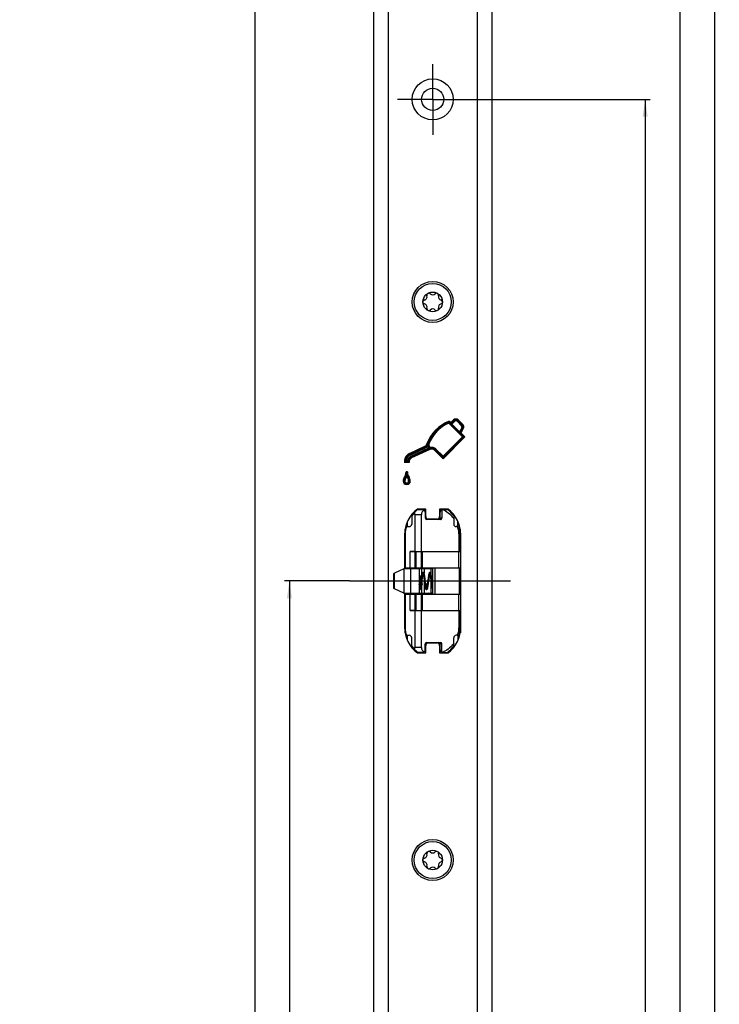
# Model space of a CAD drawing. Units: millimetres. Extents: x 0 to 364, y 0 to 2450.
# Drawn here: x 215 to 357, y 1816 to 2015 of the extents above; entities that cross this region are included whole.
import ezdxf
from ezdxf.enums import TextEntityAlignment as Align

# ---------------------------------------------------------------- set-up
doc = ezdxf.new("R2010")
doc.units = ezdxf.units.MM
doc.header["$LTSCALE"] = 162.962963
doc.linetypes.add('CENTER', pattern=[0.6, 0.375, -0.075, 0.075, -0.075])
doc.layers.get('0').update_dxf_attribs({"linetype": 'CONTINUOUS'})
for name, color, linetype in [('62967701000_BL30', 7, 'CONTINUOUS'), ('93480207R00_BL63', 7, 'CONTINUOUS'), ('93480207R00_BL64', 7, 'CONTINUOUS'), ('93726700000_BL25', 7, 'CONTINUOUS'), ('93789604000_BL2', 7, 'CONTINUOUS'), ('94754901000_BL8', 7, 'CONTINUOUS'), ('94755001000_M_BL10', 7, 'CONTINUOUS'), ('94813799000_BL26', 7, 'CONTINUOUS'), ('X00145000_BL9', 7, 'CONTINUOUS')]:
    doc.layers.add(name, color=color, linetype=linetype)
doc.styles.get("Standard").update_dxf_attribs({"font": 'txt', "width": 0.8})
doc.dimstyles.new('DIMSTYLE_1', dxfattribs={"dimtxt": 2.5, "dimasz": 3.5, "dimexe": 1, "dimexo": 0, "dimtad": 1, "dimdec": 3, "dimdsep": 46, "dimtxsty": 'STANDARD', "dimblk": '_FILLED', "dimblk1": '_FILLED', "dimblk2": '_FILLED', "dimcen": 0.09, "dimclrt": 5, "dimadec": 0, "dimazin": 0, "dimtp": 1.2, "dimtm": 1.2, "dimtfac": 1, "dimtdec": 3, "dimtofl": 0, "dimtmove": 0, "dimatfit": 3, "dimldrblk": '_FILLED', "dimfxl": 1, "dimtolj": 1, "dimarcsym": 0})
doc.dimstyles.new('DIMSTYLE_4', dxfattribs={"dimtxt": 2.5, "dimasz": 3.5, "dimexe": 1, "dimexo": 0, "dimtad": 1, "dimdec": 3, "dimdsep": 46, "dimtxsty": 'STANDARD', "dimblk": '_FILLED', "dimblk1": '_FILLED', "dimblk2": '_FILLED', "dimcen": 0.09, "dimclrt": 5, "dimadec": 0, "dimazin": 0, "dimtp": 0.8, "dimtm": 0.8, "dimtfac": 1, "dimtdec": 3, "dimtofl": 0, "dimtmove": 0, "dimatfit": 3, "dimldrblk": '_FILLED', "dimfxl": 1, "dimtolj": 1, "dimarcsym": 0})
doc.dimstyles.new('DIMSTYLE_5', dxfattribs={"dimtxt": 2.5, "dimasz": 3.5, "dimexe": 1, "dimexo": 0, "dimtad": 1, "dimdec": 3, "dimdsep": 46, "dimtxsty": 'STANDARD', "dimblk": '_FILLED', "dimblk1": '_FILLED', "dimblk2": '_FILLED', "dimcen": 0.09, "dimclrt": 5, "dimadec": 0, "dimazin": 0, "dimtp": 2, "dimtm": 2, "dimtfac": 1, "dimtdec": 3, "dimtofl": 0, "dimtmove": 0, "dimatfit": 3, "dimldrblk": '_FILLED', "dimfxl": 1, "dimtolj": 1, "dimarcsym": 0})

# ---------------------------------------------------------------- blocks, each defined once
blk = doc.blocks.new('_FILLED')
at = {"color": 0, "linetype": 'BYBLOCK'}
blk.add_solid([(0, 0), (-1, 0.143), (-1, -0.143)], dxfattribs=at)
blk = doc.blocks.new('*D0')
at = {"color": 2, "linetype": 'CONTINUOUS'}
for p, q in [((305.91, 2399.55), (356.76, 2399.55)), ((355.76, 2399.55), (355.76, 1785.55)), ((355.76, 1171.55), (355.76, 1785.55)), ((313.03, 1171.55), (356.76, 1171.55))]:
    blk.add_line(p, q, dxfattribs=at)
at = {"color": 2, "linetype": 'CONTINUOUS', "xscale": 3.5, "yscale": 3.5, "zscale": 3.5}
for p, rotation in [((355.76, 2399.55), 90), ((355.76, 1171.55), 270)]:
    blk.add_blockref('_FILLED', p, dxfattribs=dict(at, rotation=rotation))
at = {"color": 5, "linetype": 'CONTINUOUS'}
blk.add_text('1228', height=2.5, rotation=90, dxfattribs=at).set_placement((355.14, 1781.89), (355.14, 1789.21), align=Align.FIT)
blk = doc.blocks.new('*D4')
at = {"color": 2, "linetype": 'CONTINUOUS'}
for p, q in [((305.91, 1999.05), (342.76, 1999.05)), ((341.76, 1999.05), (341.76, 1585.3)), ((341.76, 1171.55), (341.76, 1585.3)), ((313.03, 1171.55), (342.76, 1171.55))]:
    blk.add_line(p, q, dxfattribs=at)
at = {"color": 2, "linetype": 'CONTINUOUS', "xscale": 3.5, "yscale": 3.5, "zscale": 3.5}
for p, rotation in [((341.76, 1999.05), 90), ((341.76, 1171.55), 270)]:
    blk.add_blockref('_FILLED', p, dxfattribs=dict(at, rotation=rotation))
at = {"color": 5, "linetype": 'CONTINUOUS'}
blk.add_text('827.5', height=2.5, rotation=90, dxfattribs=at).set_placement((341.14, 1580.75), (341.14, 1589.85), align=Align.FIT)
blk = doc.blocks.new('*D5')
at = {"color": 2, "linetype": 'CONTINUOUS'}
for p, q in [((305.91, 2218.55), (349.76, 2218.55)), ((348.76, 2218.55), (348.76, 1695.05)), ((348.76, 1171.55), (348.76, 1695.05)), ((313.03, 1171.55), (349.76, 1171.55))]:
    blk.add_line(p, q, dxfattribs=at)
at = {"color": 2, "linetype": 'CONTINUOUS', "xscale": 3.5, "yscale": 3.5, "zscale": 3.5}
for p, rotation in [((348.76, 2218.55), 90), ((348.76, 1171.55), 270)]:
    blk.add_blockref('_FILLED', p, dxfattribs=dict(at, rotation=rotation))
at = {"color": 5, "linetype": 'CONTINUOUS'}
blk.add_text('1047', height=2.5, rotation=90, dxfattribs=at).set_placement((348.14, 1691.39), (348.14, 1698.71), align=Align.FIT)
blk = doc.blocks.new('*D13')
at = {"color": 2, "linetype": 'CONTINUOUS'}
for p, q in [((281.95, 1901.55), (268.76, 1901.55)), ((269.76, 1901.55), (269.76, 1536.55)), ((269.76, 1171.55), (269.76, 1536.55)), ((282.28, 1171.55), (268.76, 1171.55))]:
    blk.add_line(p, q, dxfattribs=at)
at = {"color": 2, "linetype": 'CONTINUOUS', "xscale": 3.5, "yscale": 3.5, "zscale": 3.5}
for p, rotation in [((269.76, 1901.55), 90), ((269.76, 1171.55), 270)]:
    blk.add_blockref('_FILLED', p, dxfattribs=dict(at, rotation=rotation))
at = {"color": 5, "linetype": 'CONTINUOUS'}
blk.add_text('730', height=2.5, rotation=90, dxfattribs=at).set_placement((269.14, 1533.69), (269.14, 1539.41), align=Align.FIT)
blk = doc.blocks.new('*D16')
at = {"color": 2, "linetype": 'CONTINUOUS'}
for p, q in [((289.76, 2436.55), (261.76, 2436.55)), ((262.76, 2436.55), (262.76, 1294.05)), ((262.76, 151.55), (262.76, 1294.05)), ((289.76, 151.55), (261.76, 151.55))]:
    blk.add_line(p, q, dxfattribs=at)
at = {"color": 2, "linetype": 'CONTINUOUS', "xscale": 3.5, "yscale": 3.5, "zscale": 3.5}
for p, rotation in [((262.76, 2436.55), 90), ((262.76, 151.55), 270)]:
    blk.add_blockref('_FILLED', p, dxfattribs=dict(at, rotation=rotation))
at = {"color": 5, "linetype": 'CONTINUOUS'}
blk.add_text('2285', height=2.5, rotation=90, dxfattribs=at).set_placement((262.14, 1290.21), (262.14, 1297.89), align=Align.FIT)
blk = doc.blocks.new('93789604000_BL2', base_point=(203.68, 1245.79))
at = {"layer": '93789604000_BL2', "color": 7, "linetype": 'CONTINUOUS'}
for p, q in [((286.76, 2436.55), (286.76, 151.55)), ((310.76, 2436.55), (310.76, 151.55)), ((302, 1933.47), (302.04, 1933.68)), ((302.04, 1933.68), (302.08, 1933.88)), ((302.04, 1933.68), (305, 1930.71)), ((302.08, 1933.88), (302.39, 1933.57)), ((302.39, 1933.57), (302.97, 1934.15)), ((302.39, 1933.32), (303.1, 1934.03)), ((302.63, 1933.32), (303.22, 1933.91)), ((303.68, 1933.91), (304.61, 1932.97)), ((303.8, 1934.03), (304.73, 1933.1)), ((303.93, 1934.15), (304.86, 1933.22)), ((302, 1933.47), (304.76, 1930.71)), ((302.39, 1933.32), (302.39, 1933.57)), ((302.39, 1933.32), (302.63, 1933.32)), ((302.63, 1933.32), (304.18, 1931.78)), ((304.66, 1932.57), (304.18, 1931.78)), ((304.21, 1931.5), (304.18, 1931.78)), ((304.81, 1932.48), (304.21, 1931.5)), ((304.95, 1932.39), (304.43, 1931.53)), ((304.76, 1930.71), (300.85, 1926.79)), ((305, 1930.71), (300.85, 1926.55)), ((305.25, 1930.71), (300.85, 1926.3)), ((304.21, 1931.5), (304.43, 1931.53)), ((304.43, 1931.53), (305.25, 1930.71)), ((304.76, 1930.71), (305.25, 1930.71)), ((294.07, 1927.37), (297.18, 1928.82)), ((294.14, 1927.21), (297.25, 1928.66)), ((294.21, 1927.05), (297.32, 1928.51)), ((297.89, 1928.44), (294.34, 1926.78)), ((298.11, 1928.35), (294.41, 1926.62)), ((298.19, 1928.19), (294.49, 1926.46)), ((297.89, 1928.44), (297.74, 1928.83)), ((298.11, 1928.35), (297.77, 1929.23)), ((297.77, 1929.23), (297.95, 1929.23)), ((297.89, 1928.44), (298.11, 1928.35)), ((298.21, 1928.57), (297.95, 1929.23)), ((300.85, 1926.3), (299.12, 1928.03)), ((300.85, 1926.55), (299.24, 1928.15)), ((300.85, 1926.79), (299.37, 1928.27)), ((293.84, 1925.71), (293.19, 1925.71)), ((293.68, 1925.89), (293.37, 1925.89)), ((300.85, 1926.79), (300.85, 1926.3)), ((294.03, 1925.54), (293.02, 1925.54)), ((293.64, 1923.62), (293.37, 1923.62)), ((293.5, 1923.25), (293.5, 1923.62)), ((293.5, 1922.69), (293.5, 1923.25)), ((297.36, 1916.1), (295.66, 1916.1)), ((297.36, 1914.6), (297.36, 1916.1)), ((300.16, 1916.1), (300.16, 1914.6)), ((301.86, 1916.1), (300.16, 1916.1)), ((299.66, 1914.1), (297.86, 1914.1)), ((293.06, 1910.9), (293.06, 1904.05)), ((304.46, 1892.2), (304.46, 1910.9)), ((293.06, 1899.05), (293.06, 1892.2)), ((297.36, 1887), (297.36, 1888.5)), ((297.86, 1889), (299.66, 1889)), ((300.16, 1888.5), (300.16, 1887)), ((295.66, 1887), (297.36, 1887)), ((300.16, 1887), (301.86, 1887))]:
    blk.add_line(p, q, dxfattribs=at)
at = {"layer": '93789604000_BL2', "color": 9, "linetype": 'CONTINUOUS'}
for p, q in [((289.76, 2436.55), (289.76, 151.55)), ((307.76, 2436.55), (307.76, 151.55)), ((303.22, 1933.91), (302.97, 1934.15)), ((303.68, 1933.91), (303.93, 1934.15)), ((304.61, 1932.97), (304.86, 1933.22)), ((304.66, 1932.57), (304.95, 1932.39)), ((297.32, 1928.51), (297.18, 1928.82)), ((297.77, 1929.23), (297.6, 1929.29)), ((298.11, 1928.35), (298.19, 1928.19)), ((299.24, 1928.15), (299.12, 1928.03)), ((299.37, 1928.27), (299.24, 1928.15)), ((294.21, 1927.05), (294.07, 1927.37)), ((294.34, 1926.78), (294.49, 1926.46)), ((293.12, 1921.79), (292.77, 1921.79)), ((293.3, 1922.36), (293.02, 1922.56)), ((293.7, 1922.36), (293.98, 1922.56)), ((293.88, 1921.79), (294.23, 1921.79))]:
    blk.add_line(p, q, dxfattribs=at)
at = {"layer": '93789604000_BL2', "color": 7, "linetype": 'CENTER'}
for q in [(298.76, 2006.2), (291.61, 1999.05), (298.76, 1991.9), (305.91, 1999.05)]:
    blk.add_line((298.76, 1999.05), q, dxfattribs=at)
at = {"layer": '93789604000_BL2', "color": 7, "linetype": 'CONTINUOUS'}
for points in [[(297.74, 1928.83), (297.75, 1928.9), (297.76, 1928.97), (297.76, 1929.04), (297.76, 1929.1), (297.77, 1929.17), (297.77, 1929.23)], [(298.21, 1928.57), (298.19, 1928.53), (298.18, 1928.5), (298.16, 1928.46), (298.14, 1928.42), (298.13, 1928.39), (298.11, 1928.35)], [(293.19, 1925.71), (293.16, 1925.69), (293.13, 1925.66), (293.11, 1925.63), (293.08, 1925.6), (293.05, 1925.57), (293.02, 1925.54)], [(293.37, 1925.89), (293.34, 1925.86), (293.31, 1925.83), (293.28, 1925.8), (293.25, 1925.77), (293.22, 1925.74), (293.19, 1925.71)], [(293.68, 1925.89), (293.7, 1925.86), (293.73, 1925.83), (293.76, 1925.8), (293.79, 1925.77), (293.81, 1925.74), (293.84, 1925.71)], [(293.84, 1925.71), (293.87, 1925.68), (293.9, 1925.65), (293.94, 1925.62), (293.97, 1925.59), (294, 1925.57), (294.03, 1925.54)]]:
    blk.add_lwpolyline(points, dxfattribs=at)
for centre, radius in [((298.76, 1999.05), 4.15), ((298.76, 1999.05), 2.25), ((298.76, 1958.05), 4.15), ((298.76, 1845.05), 4.15)]:
    blk.add_circle(centre, radius, dxfattribs=at)
for centre, radius, start, end in [((304.95, 1926.61), 7.82, 111.5343, 159.9501), ((304.95, 1926.61), 7.64, 112.3834, 159.9501), ((303.45, 1933.67), 0.673, 44.9815, 134.9642), ((303.45, 1933.67), 0.5, 44.9815, 134.9642), ((303.45, 1933.67), 0.327, 44.9815, 134.9642), ((304.95, 1926.61), 7.47, 113.2662, 159.4472), ((304.38, 1932.74), 0.327, 328.6425, 44.9815), ((304.38, 1932.74), 0.5, 328.6425, 44.9815), ((304.38, 1932.74), 0.673, 328.6425, 44.9815), ((296.83, 1929.57), 0.827, 295.0636, 339.9501), ((296.83, 1929.57), 1, 295.0636, 339.9501), ((296.83, 1929.57), 1.17, 295.0636, 320.8968), ((298.54, 1927.44), 1, 45.004, 115.0205), ((298.54, 1927.44), 0.827, 45.0044, 115.0164), ((298.54, 1927.44), 1.17, 45.0037, 106.048), ((294.84, 1925.72), 1.82, 115.0636, 185.4988), ((294.84, 1925.72), 1.65, 115.0636, 180.0475), ((294.84, 1925.72), 1.48, 115.0636, 173.312), ((294.84, 1925.72), 1.17, 115.089, 171.5576), ((294.84, 1925.72), 1, 115.0913, 180.0475), ((294.84, 1925.72), 0.827, 115.0942, 192.1399), ((294.09, 1921.79), 1.32, 144.2654, 180), ((293.5, 1921.79), 0.728, 180, 360), ((294.09, 1921.79), 1.14, 144.2654, 180), ((293.5, 1921.79), 0.555, 180, 360), ((291.54, 1923.62), 1.82, 324.2654, 359.8775), ((294.09, 1921.79), 0.97, 144.2654, 180), ((293.5, 1921.79), 0.382, 180, 360), ((291.54, 1923.62), 1.99, 324.2654, 349.157), ((291.54, 1923.62), 2.17, 324.2654, 334.6071), ((295.43, 1923.61), 1.96, 190.5979, 215.8802), ((295.43, 1923.61), 2.13, 205.3913, 215.8802), ((295.43, 1923.61), 1.79, 179.6747, 215.8802), ((292.92, 1921.79), 0.968, 0, 35.8802), ((292.92, 1921.79), 1.14, 0, 35.8802), ((292.92, 1921.79), 1.31, 0, 35.8802), ((299.56, 1910.9), 6.5, 126.8699, 180), ((297.96, 1910.9), 6.5, 0, 53.1301), ((297.86, 1914.6), 0.5, 180, 270), ((299.66, 1914.6), 0.5, 270, 360), ((299.56, 1892.2), 6.5, 180, 233.1301), ((297.96, 1892.2), 6.5, 306.8699, 360), ((297.86, 1888.5), 0.5, 90, 180), ((299.66, 1888.5), 0.5, 0, 90)]:
    blk.add_arc(centre, radius, start, end, dxfattribs=at)
blk = doc.blocks.new('94754901000_BL8', base_point=(189.51, 1901.55))
at = {"layer": '94754901000_BL8', "color": 7, "linetype": 'CONTINUOUS'}
for p, q in [((80.26, 1904.05), (80.26, 1899.05)), ((82.53, 1904.05), (80.26, 1904.05)), ((292.92, 1904), (291.01, 1903.11)), ((293.02, 1904.05), (298.39, 1904.05)), ((296.05, 1904.05), (296.05, 1899.05)), ((298.39, 1904.05), (298.76, 1904.05)), ((290.91, 1900.04), (290.91, 1903.06)), ((296.05, 1902.6), (296.35, 1902.57)), ((296.05, 1902.26), (296.18, 1902.24)), ((296.62, 1902.23), (296.6, 1902.3)), ((296.63, 1902.18), (296.62, 1902.23)), ((296.63, 1902.18), (296.63, 1902.17)), ((296.63, 1902.17), (296.63, 1902.16)), ((296.63, 1900.93), (296.63, 1902.17)), ((292.92, 1899.1), (291.01, 1899.99)), ((296.18, 1900.86), (296.05, 1900.84)), ((296.1, 1900.51), (296.35, 1900.53)), ((296.25, 1900.87), (296.18, 1900.86)), ((296.6, 1900.8), (296.62, 1900.87)), ((296.62, 1900.87), (296.63, 1900.92)), ((296.63, 1900.94), (296.63, 1900.93)), ((296.63, 1900.93), (296.63, 1900.92)), ((82.53, 1899.05), (80.26, 1899.05)), ((293.02, 1899.05), (298.39, 1899.05)), ((298.76, 1899.05), (298.39, 1899.05))]:
    blk.add_line(p, q, dxfattribs=at)
at = {"layer": '94754901000_BL8', "color": 9, "linetype": 'CONTINUOUS'}
for p, q in [((80.88, 1904.05), (80.88, 1899.05)), ((292.92, 1904), (292.92, 1899.1)), ((294.29, 1904.05), (294.29, 1899.05)), ((296.04, 1904.05), (296.04, 1899.05)), ((296.53, 1902.57), (296.53, 1904.05)), ((297.01, 1904.05), (297.01, 1903.16)), ((298.39, 1904.05), (298.39, 1903.11)), ((291.01, 1899.99), (291.01, 1903.11)), ((296.18, 1902.24), (296.18, 1900.86)), ((296.41, 1902.16), (296.41, 1900.94)), ((296.62, 1902.19), (296.63, 1902.16)), ((296.63, 1900.94), (296.63, 1902.16)), ((297.01, 1901.94), (297.01, 1899.05)), ((296.53, 1899.05), (296.53, 1900.64)), ((298.39, 1901.75), (298.39, 1899.05))]:
    blk.add_line(p, q, dxfattribs=at)
at = {"layer": '94754901000_BL8', "color": 7, "linetype": 'CONTINUOUS'}
for points in [[(296.18, 1902.24), (296.25, 1902.23), (296.3, 1902.23), (296.34, 1902.21), (296.38, 1902.2), (296.4, 1902.18), (296.41, 1902.16)], [(296.6, 1902.3), (296.58, 1902.36), (296.55, 1902.42), (296.52, 1902.47), (296.47, 1902.52), (296.42, 1902.55), (296.35, 1902.57)], [(296.25, 1900.87), (296.3, 1900.87), (296.34, 1900.89), (296.38, 1900.9), (296.4, 1900.92), (296.41, 1900.94)], [(296.35, 1900.53), (296.42, 1900.55), (296.47, 1900.58), (296.52, 1900.63), (296.55, 1900.68), (296.58, 1900.74), (296.6, 1900.8)]]:
    blk.add_lwpolyline(points, dxfattribs=at)
at = {"layer": '94754901000_BL8', "color": 9, "linetype": 'CONTINUOUS'}
for points in [[(296.2, 1902.24), (296.21, 1902.28), (296.22, 1902.33), (296.23, 1902.37), (296.24, 1902.4), (296.25, 1902.44), (296.26, 1902.47), (296.27, 1902.49), (296.28, 1902.51), (296.29, 1902.53), (296.31, 1902.55), (296.32, 1902.56), (296.33, 1902.56), (296.34, 1902.57), (296.35, 1902.57)], [(296.41, 1902.16), (296.42, 1902.19), (296.43, 1902.22)], [(296.43, 1902.22), (296.44, 1902.25), (296.45, 1902.27), (296.45, 1902.29), (296.46, 1902.31), (296.47, 1902.33), (296.48, 1902.34), (296.49, 1902.35), (296.5, 1902.36), (296.51, 1902.37), (296.52, 1902.37), (296.53, 1902.37), (296.54, 1902.36), (296.55, 1902.36), (296.56, 1902.35), (296.57, 1902.33), (296.58, 1902.32), (296.59, 1902.3), (296.59, 1902.28), (296.6, 1902.25), (296.61, 1902.22), (296.62, 1902.19)], [(296.35, 1900.53), (296.35, 1900.53), (296.33, 1900.53), (296.32, 1900.54), (296.31, 1900.55), (296.3, 1900.56), (296.29, 1900.58), (296.27, 1900.6), (296.26, 1900.62), (296.25, 1900.65), (296.24, 1900.68), (296.23, 1900.72), (296.22, 1900.76), (296.21, 1900.81), (296.2, 1900.86)], [(296.44, 1900.85), (296.43, 1900.88), (296.42, 1900.91), (296.41, 1900.94)], [(296.6, 1900.83), (296.59, 1900.81), (296.58, 1900.79), (296.57, 1900.77), (296.56, 1900.76), (296.55, 1900.75), (296.54, 1900.74), (296.53, 1900.73), (296.52, 1900.73), (296.51, 1900.73), (296.5, 1900.74), (296.49, 1900.74), (296.48, 1900.75), (296.48, 1900.77), (296.47, 1900.78), (296.46, 1900.8), (296.45, 1900.82), (296.44, 1900.85)], [(296.63, 1900.94), (296.62, 1900.91), (296.61, 1900.88), (296.61, 1900.85), (296.6, 1900.83)]]:
    blk.add_lwpolyline(points, dxfattribs=at)
at = {"layer": '94754901000_BL8', "color": 7, "linetype": 'CONTINUOUS'}
for centre, start, end in [((294.71, 1904.35), 282.0228, 330), ((297.81, 1904.35), 210, 270), ((294.71, 1898.75), 30, 75), ((297.81, 1898.75), 90, 150)]:
    blk.add_arc(centre, 0.3, start, end, dxfattribs=at)
for centre, major_axis, start_param, end_param in [((293.54, 1904.29), (0.772, 0.36), 2.308535, 2.499405), ((291.41, 1903.29), (0.5, 0.233), 2.499405, 3.140171), ((291.41, 1899.81), (0.5, -0.233), -3.140171, -2.499405), ((293.54, 1898.81), (0.772, -0.36), -2.499405, -2.308535)]:
    blk.add_ellipse(centre, major_axis=major_axis, ratio=0.001671, start_param=start_param, end_param=end_param, dxfattribs=at)
blk = doc.blocks.new('X00145000_BL9', base_point=(297.41, 1901.55))
at = {"layer": 'X00145000_BL9', "color": 7, "linetype": 'CONTINUOUS'}
for p, q in [((296.53, 1902.57), (296.51, 1902.48)), ((296.66, 1903.12), (296.63, 1903.02)), ((296.7, 1903.19), (296.66, 1903.12)), ((298.02, 1903.12), (297.99, 1903.02)), ((298.06, 1903.19), (298.02, 1903.12)), ((298.71, 1901.32), (298.63, 1901.85)), ((296.22, 1900.52), (296.21, 1900.43)), ((296.31, 1899.91), (296.35, 1899.99)), ((296.35, 1899.99), (296.38, 1900.08)), ((296.45, 1900.35), (296.48, 1900.53)), ((296.48, 1900.53), (296.49, 1900.6)), ((297.67, 1899.91), (297.71, 1899.99)), ((297.71, 1899.99), (297.75, 1900.08))]:
    blk.add_line(p, q, dxfattribs=at)
at = {"layer": 'X00145000_BL9', "color": 9, "linetype": 'CONTINUOUS'}
for p, q in [((296.74, 1903.09), (296.72, 1903.15)), ((298.1, 1903.09), (298.08, 1903.15)), ((296.18, 1899.83), (296.22, 1899.84)), ((296.22, 1900.06), (296.21, 1900.06)), ((297.54, 1899.83), (297.59, 1899.84)), ((297.59, 1900.06), (297.57, 1900.06))]:
    blk.add_line(p, q, dxfattribs=at)
at = {"layer": 'X00145000_BL9', "color": 7, "linetype": 'CONTINUOUS'}
for points in [[(296.63, 1903.02), (296.59, 1902.91), (296.56, 1902.75), (296.53, 1902.57)], [(296.63, 1901.57), (296.66, 1901.78), (296.7, 1902.04)], [(296.83, 1903.27), (296.75, 1903.25), (296.7, 1903.19)], [(296.7, 1902.04), (296.73, 1902.29), (296.77, 1902.5), (296.8, 1902.68), (296.83, 1902.83), (296.84, 1902.87)], [(296.8, 1903.04), (296.79, 1903.04), (296.79, 1903.04), (296.8, 1903.01), (296.83, 1902.93)], [(296.83, 1903.27), (296.84, 1903.27), (296.86, 1903.27)], [(296.83, 1902.93), (296.86, 1902.82), (296.89, 1902.67), (296.92, 1902.49), (296.96, 1902.28), (296.99, 1902.04), (297.03, 1901.78), (297.06, 1901.53)], [(297.03, 1903.11), (296.99, 1903.19), (296.94, 1903.24), (296.86, 1903.27)], [(297.27, 1901.85), (297.23, 1902.12), (297.2, 1902.36), (297.16, 1902.57), (297.13, 1902.75), (297.1, 1902.9), (297.06, 1903.02), (297.03, 1903.11)], [(297.54, 1900.16), (297.51, 1900.27), (297.48, 1900.42), (297.45, 1900.6), (297.42, 1900.81), (297.38, 1901.06), (297.34, 1901.32), (297.27, 1901.85)], [(297.99, 1903.02), (297.96, 1902.91), (297.92, 1902.75), (297.89, 1902.57), (297.85, 1902.35), (297.82, 1902.11), (297.78, 1901.83), (297.71, 1901.32)], [(297.75, 1900.08), (297.78, 1900.2), (297.81, 1900.35), (297.84, 1900.53), (297.88, 1900.74), (297.92, 1900.98), (297.95, 1901.25), (298.02, 1901.78)], [(298.02, 1901.78), (298.06, 1902.04), (298.1, 1902.29), (298.13, 1902.5), (298.16, 1902.68), (298.2, 1902.83), (298.21, 1902.87)], [(298.19, 1903.27), (298.12, 1903.25), (298.06, 1903.19)], [(298.16, 1903.04), (298.15, 1903.04), (298.15, 1903.04), (298.17, 1903.01), (298.19, 1902.93)], [(298.19, 1903.27), (298.21, 1903.27), (298.22, 1903.27)], [(298.19, 1902.93), (298.22, 1902.82), (298.25, 1902.67), (298.29, 1902.49), (298.32, 1902.28), (298.35, 1902.04), (298.39, 1901.78), (298.43, 1901.53)], [(298.39, 1903.11), (298.35, 1903.19), (298.3, 1903.24), (298.22, 1903.27)], [(298.63, 1901.85), (298.6, 1902.12), (298.56, 1902.36), (298.53, 1902.57), (298.49, 1902.75), (298.46, 1902.9), (298.43, 1903.02), (298.39, 1903.11)], [(296.18, 1900.16), (296.15, 1900.27), (296.12, 1900.42), (296.09, 1900.6), (296.05, 1900.81), (296.05, 1900.85)], [(296.05, 1899.88), (296.07, 1899.85), (296.15, 1899.83)], [(296.15, 1899.83), (296.16, 1899.82), (296.18, 1899.83)], [(296.21, 1900.43), (296.18, 1900.28), (296.16, 1900.23)], [(296.21, 1900.06), (296.21, 1900.06), (296.22, 1900.06), (296.2, 1900.09), (296.18, 1900.16)], [(296.18, 1899.83), (296.26, 1899.86), (296.31, 1899.91)], [(296.38, 1900.08), (296.41, 1900.2), (296.45, 1900.35)], [(297.06, 1901.53), (297.1, 1901.26), (297.14, 1900.99), (297.17, 1900.75), (297.21, 1900.53), (297.24, 1900.35), (297.28, 1900.19), (297.31, 1900.08), (297.34, 1899.98)], [(297.34, 1899.98), (297.38, 1899.91), (297.44, 1899.85), (297.51, 1899.83)], [(297.51, 1899.83), (297.53, 1899.82), (297.54, 1899.83)], [(297.71, 1901.32), (297.67, 1901.06), (297.64, 1900.82), (297.6, 1900.61), (297.57, 1900.43), (297.54, 1900.28), (297.53, 1900.23)], [(297.57, 1900.06), (297.58, 1900.06), (297.58, 1900.06), (297.57, 1900.09), (297.54, 1900.16)], [(297.54, 1899.83), (297.62, 1899.86), (297.67, 1899.91)], [(298.42, 1901.53), (298.46, 1901.26), (298.5, 1900.99), (298.54, 1900.75), (298.57, 1900.53), (298.61, 1900.35), (298.64, 1900.19), (298.67, 1900.08), (298.71, 1899.98)], [(298.76, 1900.91), (298.74, 1901.06), (298.71, 1901.32)], [(298.71, 1899.98), (298.74, 1899.91), (298.76, 1899.89)]]:
    blk.add_lwpolyline(points, dxfattribs=at)
at = {"layer": 'X00145000_BL9', "color": 9, "linetype": 'CONTINUOUS'}
for points in [[(296.72, 1903.15), (296.74, 1903.21), (296.78, 1903.26), (296.83, 1903.27)], [(296.79, 1903.04), (296.78, 1903.04), (296.74, 1903.09)], [(298.08, 1903.15), (298.1, 1903.21), (298.15, 1903.26), (298.19, 1903.27)], [(298.15, 1903.04), (298.15, 1903.04), (298.1, 1903.09)], [(296.29, 1899.95), (296.27, 1900.01), (296.22, 1900.06)], [(296.22, 1899.84), (296.27, 1899.89), (296.29, 1899.95)], [(297.65, 1899.95), (297.63, 1900.01), (297.59, 1900.06)], [(297.59, 1899.84), (297.63, 1899.89), (297.65, 1899.95)]]:
    blk.add_lwpolyline(points, dxfattribs=at)
blk = doc.blocks.new('94755001000_M_BL10', base_point=(191.98, 1901.55))
at = {"layer": '94755001000_M_BL10', "color": 7, "linetype": 'CONTINUOUS'}
for p, q in [((80.6, 1916), (84.07, 1916)), ((84.07, 1915.98), (84.07, 1914.3)), ((84.21, 1916), (99.6, 1916)), ((295.76, 1916), (296.76, 1916)), ((300.63, 1915.98), (300.63, 1914.3)), ((300.76, 1916), (301.76, 1916)), ((79.6, 1915), (79.6, 1907.55)), ((80.46, 1915.5), (80.46, 1914.3)), ((83.84, 1914), (80.78, 1914)), ((86.62, 1914.21), (86.62, 1913.05)), ((87.12, 1914.77), (99.6, 1914.77)), ((294.51, 1914.77), (294.51, 1913.05)), ((295.16, 1915), (295.16, 1907.55)), ((296.46, 1915), (296.46, 1907.55)), ((297.26, 1915.5), (297.26, 1914.3)), ((300.42, 1914), (297.56, 1914)), ((300.26, 1914.3), (300.26, 1915.5)), ((303.01, 1914.77), (303.01, 1913.05)), ((87.39, 1912.55), (87.16, 1912.55)), ((99.6, 1912.55), (87.48, 1912.55)), ((87.48, 1912.54), (87.56, 1912.53)), ((293.8, 1912.55), (294.01, 1912.55)), ((303.73, 1912.55), (303.51, 1912.55)), ((293.16, 1910.8), (293.16, 1904.2)), ((304.36, 1907.55), (304.36, 1910.8)), ((88.22, 1907.55), (89.6, 1907.55)), ((89.6, 1895.55), (89.6, 1907.55)), ((294.22, 1904.2), (294.22, 1907.55)), ((295.16, 1907.55), (294.22, 1907.55)), ((293.16, 1904.2), (294.22, 1904.2)), ((293.16, 1898.9), (293.16, 1892.3)), ((293.16, 1898.9), (294.22, 1898.9)), ((294.22, 1895.55), (294.22, 1898.9)), ((79.6, 1895.55), (79.6, 1888.1)), ((88.22, 1895.55), (89.6, 1895.55)), ((295.16, 1895.55), (294.22, 1895.55)), ((295.16, 1895.55), (295.16, 1888.1)), ((296.46, 1895.55), (296.46, 1888.1)), ((304.36, 1892.3), (304.36, 1895.55)), ((86.62, 1888.89), (86.62, 1890.05)), ((87.39, 1890.55), (87.16, 1890.55)), ((87.56, 1890.57), (87.48, 1890.56)), ((87.48, 1890.55), (99.6, 1890.55)), ((293.8, 1890.55), (294.01, 1890.55)), ((294.51, 1888.33), (294.51, 1890.05)), ((303.01, 1888.33), (303.01, 1890.05)), ((303.73, 1890.55), (303.51, 1890.55)), ((80.46, 1887.6), (80.46, 1888.8)), ((80.78, 1889.1), (83.84, 1889.1)), ((84.07, 1887.12), (84.07, 1888.8)), ((87.12, 1888.33), (99.6, 1888.33)), ((297.26, 1887.6), (297.26, 1888.8)), ((297.56, 1889.1), (300.42, 1889.1)), ((300.26, 1887.6), (300.26, 1888.8)), ((300.63, 1887.12), (300.63, 1888.8)), ((84.07, 1887.1), (80.6, 1887.1)), ((84.21, 1887.1), (99.6, 1887.1)), ((296.76, 1887.1), (295.76, 1887.1)), ((300.76, 1887.1), (301.76, 1887.1))]:
    blk.add_line(p, q, dxfattribs=at)
at = {"layer": '94755001000_M_BL10', "color": 9, "linetype": 'CONTINUOUS'}
for p, q in [((80.46, 1915.5), (84.07, 1915.5)), ((80.46, 1914.3), (84.07, 1914.3)), ((295.16, 1915), (296.46, 1915)), ((300.26, 1914.3), (300.63, 1914.3)), ((99.6, 1913.05), (86.62, 1913.05)), ((99.6, 1912.15), (88.34, 1912.15)), ((87.78, 1907.55), (87.78, 1910.8)), ((87.78, 1910.8), (99.6, 1910.8)), ((88.46, 1907.55), (88.46, 1910.8)), ((304.1, 1907.55), (304.1, 1910.8)), ((304.1, 1910.8), (304.36, 1910.8)), ((87.78, 1892.3), (87.78, 1895.55)), ((88.46, 1892.3), (88.46, 1895.55)), ((304.1, 1892.3), (304.1, 1895.55)), ((87.78, 1892.3), (99.6, 1892.3)), ((304.1, 1892.3), (304.36, 1892.3)), ((99.6, 1890.05), (86.62, 1890.05)), ((88.34, 1890.95), (99.6, 1890.95)), ((80.46, 1888.8), (84.07, 1888.8)), ((296.46, 1888.1), (295.16, 1888.1)), ((300.63, 1888.8), (300.26, 1888.8)), ((84.07, 1887.6), (80.46, 1887.6))]:
    blk.add_line(p, q, dxfattribs=at)
for points in [[(84.23, 1916), (84.52, 1915.87), (84.81, 1915.72), (85.1, 1915.55), (85.4, 1915.35), (85.71, 1915.12), (86.02, 1914.86)], [(85.94, 1916), (86.1, 1915.87), (86.25, 1915.73), (86.41, 1915.59), (86.57, 1915.43)], [(300.78, 1916), (301.05, 1915.87), (301.33, 1915.72), (301.6, 1915.55), (301.88, 1915.35), (302.16, 1915.12), (302.45, 1914.86)], [(86.02, 1914.86), (86.17, 1914.72), (86.32, 1914.56), (86.47, 1914.39), (86.62, 1914.21)], [(86.57, 1915.43), (86.7, 1915.28), (86.84, 1915.12), (86.98, 1914.95), (87.12, 1914.77)], [(302.45, 1914.86), (302.59, 1914.72), (302.73, 1914.56), (302.87, 1914.39), (303.01, 1914.21)], [(87.78, 1910.8), (87.76, 1911.24), (87.71, 1911.67), (87.61, 1912.11), (87.48, 1912.54)], [(88.46, 1910.8), (88.46, 1911.14), (88.43, 1911.47), (88.39, 1911.81), (88.34, 1912.15)], [(304.1, 1910.8), (304.08, 1911.24), (304.03, 1911.67), (303.94, 1912.11), (303.81, 1912.54)], [(87.48, 1890.56), (87.61, 1890.97), (87.7, 1891.4), (87.76, 1891.84), (87.78, 1892.3)], [(88.34, 1890.95), (88.39, 1891.27), (88.43, 1891.61), (88.46, 1891.95), (88.46, 1892.3)], [(303.81, 1890.56), (303.93, 1890.97), (304.02, 1891.4), (304.08, 1891.84), (304.1, 1892.3)], [(86.02, 1888.24), (85.73, 1887.99), (85.44, 1887.77), (85.15, 1887.57), (84.85, 1887.4), (84.54, 1887.24), (84.23, 1887.1)], [(86.62, 1888.89), (86.47, 1888.7), (86.32, 1888.54), (86.17, 1888.38), (86.02, 1888.24)], [(87.12, 1888.33), (86.98, 1888.15), (86.84, 1887.98), (86.7, 1887.82), (86.57, 1887.67)], [(302.45, 1888.24), (302.18, 1887.99), (301.91, 1887.77), (301.64, 1887.57), (301.36, 1887.4), (301.08, 1887.24), (300.78, 1887.1)], [(303.01, 1888.89), (302.87, 1888.7), (302.73, 1888.54), (302.59, 1888.38), (302.45, 1888.24)], [(86.57, 1887.67), (86.41, 1887.52), (86.26, 1887.37), (86.1, 1887.23), (85.94, 1887.1)]]:
    blk.add_lwpolyline(points, dxfattribs=at)
at = {"layer": '94755001000_M_BL10', "color": 7, "linetype": 'CONTINUOUS'}
for points in [[(87.12, 1914.77), (87.01, 1914.76), (86.91, 1914.73), (86.82, 1914.68), (86.75, 1914.61), (86.69, 1914.53), (86.65, 1914.43), (86.63, 1914.33), (86.62, 1914.21)], [(87.48, 1912.54), (87.46, 1912.55), (87.44, 1912.55), (87.42, 1912.55), (87.39, 1912.55)], [(87.56, 1912.53), (87.65, 1912.5), (87.75, 1912.46), (87.86, 1912.42), (87.97, 1912.36), (88.09, 1912.3), (88.21, 1912.23), (88.34, 1912.15)], [(87.39, 1890.55), (87.42, 1890.55), (87.44, 1890.55), (87.46, 1890.55), (87.48, 1890.56)], [(88.34, 1890.95), (88.21, 1890.87), (88.09, 1890.8), (87.97, 1890.74), (87.86, 1890.68), (87.76, 1890.64), (87.66, 1890.6), (87.56, 1890.57)], [(86.62, 1888.89), (86.63, 1888.77), (86.65, 1888.67), (86.69, 1888.57), (86.75, 1888.49), (86.82, 1888.42), (86.91, 1888.37), (87.01, 1888.34), (87.12, 1888.33)]]:
    blk.add_lwpolyline(points, dxfattribs=at)
for centre, radius, start, end in [((80.6, 1915), 1, 90, 180), ((299.66, 1910.8), 6.5, 126.8699, 142.4017), ((296.76, 1915.5), 0.5, 0, 90), ((300.76, 1915.5), 0.5, 90, 180), ((297.86, 1910.8), 6.5, 37.5984, 53.1301), ((297.56, 1914.3), 0.3, 180, 270), ((299.96, 1914.3), 0.3, 270, 360), ((299.66, 1910.8), 6.5, 167.9753, 180), ((293.8, 1912.05), 0.5, 90, 167.9753), ((294.01, 1913.05), 0.5, 270, 360), ((303.51, 1913.05), 0.5, 180, 270), ((303.73, 1912.05), 0.5, 12.0247, 90), ((297.86, 1910.8), 6.5, 0, 12.0247), ((299.66, 1892.3), 6.5, 180, 192.0247), ((297.86, 1892.3), 6.5, 347.9753, 360), ((293.8, 1891.05), 0.5, 192.0247, 270), ((294.01, 1890.05), 0.5, 0, 90), ((303.51, 1890.05), 0.5, 90, 180), ((303.73, 1891.05), 0.5, 270, 347.9753), ((80.6, 1888.1), 1, 180, 270), ((299.66, 1892.3), 6.5, 217.5983, 233.1301), ((297.56, 1888.8), 0.3, 90, 180), ((299.96, 1888.8), 0.3, 0, 90), ((297.86, 1892.3), 6.5, 306.8699, 322.4017), ((296.76, 1887.6), 0.5, 270, 360), ((300.76, 1887.6), 0.5, 180, 270)]:
    blk.add_arc(centre, radius, start, end, dxfattribs=at)
for centre, major_axis, ratio, start_param, end_param in [((79.92, 1915.5), (0.536, 0), 0.932515, 0, 1.001469), ((84.21, 1915.5), (0.536, 0), 0.932515, 7.853982, 8.125314), ((297.4, 1915), (0, 1), 0.932515, 0.399818, 1.570796), ((80.78, 1914.3), (0.322, 0), 0.932515, -3.141593, -1.570796), ((83.84, 1914.3), (0, 0.3), 0.764771, -3.141593, -1.570796), ((295.06, 1915), (0, 1), 0.105104, -1.570796, -1.072294), ((300.42, 1914.3), (0, 0.3), 0.71316, -3.141593, -1.570796), ((87.16, 1913.05), (0.536, 0), 0.932515, -3.141593, -1.570796), ((87.16, 1890.05), (0.536, 0), 0.932515, 1.570796, 3.141593), ((80.78, 1888.8), (0.322, 0), 0.932515, 1.570796, 3.141593), ((83.84, 1888.8), (0, 0.3), 0.764771, -1.570796, 0), ((295.06, 1888.1), (0, 1), 0.105104, -2.069298, -1.570796), ((297.4, 1888.1), (0, 1), 0.932515, -4.712389, -3.541411), ((300.42, 1888.8), (0, 0.3), 0.71316, -1.570796, 0), ((79.92, 1887.6), (0.536, 0), 0.932515, -1.001469, 0), ((84.21, 1887.6), (0.536, 0), 0.932515, -1.842129, -1.570796)]:
    blk.add_ellipse(centre, major_axis=major_axis, ratio=ratio, start_param=start_param, end_param=end_param, dxfattribs=at)
blk = doc.blocks.new('93726700000_BL25', base_point=(204.98, 1901.55))
at = {"layer": '93726700000_BL25', "color": 7, "linetype": 'CONTINUOUS'}
for p, q in [((293.16, 1910.9), (293.16, 1912.03)), ((304.36, 1910.8), (304.36, 1912.03)), ((293.16, 1904.05), (293.16, 1904.2)), ((105.6, 1902.8), (107.1, 1902.8)), ((107.1, 1900.3), (107.1, 1902.8)), ((105.6, 1900.3), (107.1, 1900.3)), ((293.16, 1898.9), (293.16, 1899.05)), ((293.16, 1891.07), (293.16, 1892.2)), ((304.36, 1892.3), (304.36, 1891.07))]:
    blk.add_line(p, q, dxfattribs=at)
at = {"layer": '93726700000_BL25', "color": 9, "linetype": 'CONTINUOUS'}
for p, q in [((293.66, 1912.53), (293.66, 1913.62)), ((303.86, 1912.54), (303.86, 1913.62)), ((105.8, 1902.8), (105.8, 1905.05)), ((293.66, 1904.05), (293.66, 1904.2)), ((105.8, 1900.3), (105.8, 1898.05)), ((293.66, 1898.9), (293.66, 1899.05)), ((293.66, 1889.48), (293.66, 1890.57)), ((303.86, 1890.56), (303.86, 1889.48))]:
    blk.add_line(p, q, dxfattribs=at)
blk = doc.blocks.new('94813799000_BL26', base_point=(191.88, 1901.55))
at = {"layer": '94813799000_BL26', "color": 7, "linetype": 'CONTINUOUS'}
for p, q in [((79.4, 1907.55), (79.4, 1904.2)), ((79.4, 1907.55), (89.6, 1907.55)), ((89.6, 1895.55), (89.6, 1907.55)), ((294.22, 1904.2), (294.22, 1907.55)), ((294.22, 1907.55), (304.36, 1907.55)), ((304.36, 1907.55), (304.36, 1895.55)), ((79.4, 1904.2), (88.46, 1904.2)), ((82.53, 1898.9), (82.53, 1904.2)), ((294.22, 1904.2), (304.36, 1904.2)), ((298.76, 1898.9), (298.76, 1904.2)), ((79.4, 1898.9), (79.4, 1895.55)), ((79.4, 1898.9), (88.46, 1898.9)), ((294.22, 1895.55), (294.22, 1898.9)), ((294.22, 1898.9), (304.36, 1898.9)), ((79.4, 1895.55), (89.6, 1895.55)), ((294.22, 1895.55), (304.36, 1895.55))]:
    blk.add_line(p, q, dxfattribs=at)
at = {"layer": '94813799000_BL26', "color": 9, "linetype": 'CONTINUOUS'}
for p, q in [((79.46, 1907.55), (79.46, 1904.2)), ((87.35, 1907.55), (87.35, 1904.2)), ((88.37, 1907.55), (88.37, 1904.2)), ((295.17, 1907.55), (295.17, 1904.2)), ((295.37, 1907.55), (295.37, 1904.2)), ((296.46, 1907.55), (296.46, 1904.2)), ((296.61, 1907.55), (296.61, 1904.2)), ((303.96, 1907.55), (303.96, 1904.2)), ((82.62, 1898.9), (82.62, 1904.2)), ((87.78, 1904.2), (87.78, 1898.9)), ((88.46, 1904.2), (88.46, 1898.9)), ((299.28, 1898.9), (299.28, 1904.2)), ((304.1, 1904.2), (304.1, 1898.9)), ((79.46, 1898.9), (79.46, 1895.55)), ((87.35, 1898.9), (87.35, 1895.55)), ((88.37, 1898.9), (88.37, 1895.55)), ((295.17, 1898.9), (295.17, 1895.55)), ((295.37, 1898.9), (295.37, 1895.55)), ((296.46, 1898.9), (296.46, 1895.55)), ((296.61, 1898.9), (296.61, 1895.55)), ((303.96, 1898.9), (303.96, 1895.55))]:
    blk.add_line(p, q, dxfattribs=at)
blk = doc.blocks.new('62967701000_BL30', base_point=(298.24, 1901.55))
at = {"layer": '62967701000_BL30', "color": 7, "linetype": 'CENTER'}
blk.add_line((281.95, 1901.55), (314.54, 1901.55), dxfattribs=at)
blk = doc.blocks.new('93480207R00_BL63', base_point=(298.76, 1845.05))
at = {"layer": '93480207R00_BL63', "color": 7, "linetype": 'CONTINUOUS'}
for radius in [3.75, 1.98]:
    blk.add_circle((298.76, 1845.05), radius, dxfattribs=at)
for centre, radius, start, end in [((296.93, 1846.11), 0.691, 283.5424, 16.4576), ((297.98, 1846.42), 0.397, 135.4196, 196.4576), ((297.98, 1846.42), 0.397, 43.5424, 108.6712), ((298.76, 1847.17), 0.691, 223.5424, 316.4576), ((299.55, 1846.42), 0.397, 71.7609, 136.4576), ((299.55, 1846.42), 0.397, 343.5424, 44.5503), ((300.6, 1846.11), 0.691, 163.5424, 256.4576), ((297.19, 1845.05), 0.397, 103.5424, 166.3412), ((297.19, 1845.05), 0.397, 193.4342, 256.4576), ((296.93, 1843.99), 0.691, 343.5424, 76.4576), ((300.6, 1843.99), 0.691, 103.5424, 196.4576), ((300.34, 1845.05), 0.397, 13.4342, 76.4576), ((300.34, 1845.05), 0.397, 283.5424, 346.3412), ((297.98, 1843.68), 0.397, 163.5424, 224.5736), ((297.98, 1843.68), 0.397, 251.6798, 316.4576), ((298.76, 1842.93), 0.691, 43.5424, 136.4576), ((299.55, 1843.68), 0.397, 223.5424, 288.5944), ((299.55, 1843.68), 0.397, 315.443, 16.4576)]:
    blk.add_arc(centre, radius, start, end, dxfattribs=at)
blk = doc.blocks.new('93480207R00_BL64', base_point=(298.76, 1958.05))
at = {"layer": '93480207R00_BL64', "color": 7, "linetype": 'CONTINUOUS'}
for radius in [3.75, 1.98]:
    blk.add_circle((298.76, 1958.05), radius, dxfattribs=at)
for centre, radius, start, end in [((297.98, 1959.42), 0.397, 135.4196, 196.4576), ((297.98, 1959.42), 0.397, 43.5424, 108.6712), ((298.76, 1960.17), 0.691, 223.5424, 316.4576), ((299.55, 1959.42), 0.397, 71.7609, 136.4576), ((299.55, 1959.42), 0.397, 343.5424, 44.5503), ((297.19, 1958.05), 0.397, 103.5424, 166.3412), ((297.19, 1958.05), 0.397, 193.4342, 256.4576), ((296.93, 1959.11), 0.691, 283.5424, 16.4576), ((296.93, 1956.99), 0.691, 343.5424, 76.4576), ((300.6, 1959.11), 0.691, 163.5424, 256.4576), ((300.6, 1956.99), 0.691, 103.5424, 196.4576), ((300.34, 1958.05), 0.397, 13.4342, 76.4576), ((300.34, 1958.05), 0.397, 283.5424, 346.3412), ((297.98, 1956.68), 0.397, 163.5424, 224.5736), ((297.98, 1956.68), 0.397, 251.6798, 316.4576), ((298.76, 1955.93), 0.691, 43.5424, 136.4576), ((299.55, 1956.68), 0.397, 223.5424, 288.5944), ((299.55, 1956.68), 0.397, 315.443, 16.4576)]:
    blk.add_arc(centre, radius, start, end, dxfattribs=at)

msp = doc.modelspace()

# ---------------------------------------------------------------- block references
at = {"layer": '62967701000_BL30'}
msp.add_blockref('62967701000_BL30', (298.2419, 1901.5498), dxfattribs=at)
at = {"layer": '93480207R00_BL63'}
msp.add_blockref('93480207R00_BL63', (298.7648, 1845.0498), dxfattribs=at)
at = {"layer": '93480207R00_BL64'}
msp.add_blockref('93480207R00_BL64', (298.7648, 1958.0498), dxfattribs=at)
at = {"layer": '93726700000_BL25'}
msp.add_blockref('93726700000_BL25', (204.9819, 1901.5498), dxfattribs=at)
at = {"layer": '93789604000_BL2'}
msp.add_blockref('93789604000_BL2', (203.6819, 1245.786), dxfattribs=at)
at = {"layer": '94754901000_BL8'}
msp.add_blockref('94754901000_BL8', (189.5136, 1901.5498), dxfattribs=at)
at = {"layer": '94755001000_M_BL10'}
msp.add_blockref('94755001000_M_BL10', (191.9819, 1901.5498), dxfattribs=at)
at = {"layer": '94813799000_BL26'}
msp.add_blockref('94813799000_BL26', (191.8819, 1901.5498), dxfattribs=at)
at = {"layer": 'X00145000_BL9'}
msp.add_blockref('X00145000_BL9', (297.4057, 1901.5498), dxfattribs=at)

# ---------------------------------------------------------------- dimensions: what is measured, and where the dimension line sits
at = {"color": 2, "linetype": 'CONTINUOUS'}
for base, p1, p2, angle, dimstyle, picture, middle in [((262.7648, 2436.5498), (289.7648, 151.5498), (289.7648, 2436.5498), 90, 'DIMSTYLE_5', '*D16', (262.7648, 1294.0498)), ((355.7648, 1171.5498), (305.9148, 2399.5498), (313.0253, 1171.5498), 270, 'DIMSTYLE_1', '*D0', (355.7648, 1785.5498)), ((348.7648, 2218.5498), (313.0253, 1171.5498), (305.9148, 2218.5498), 90, 'DIMSTYLE_1', '*D5', (348.7648, 1695.0498)), ((341.7648, 1171.5498), (305.9148, 1999.0498), (313.0253, 1171.5498), 270, 'DIMSTYLE_4', '*D4', (341.7648, 1585.2998)), ((269.7648, 1171.5498), (281.9451, 1901.5498), (282.2766, 1171.5498), 270, 'DIMSTYLE_4', '*D13', (269.7648, 1536.5498))]:
    dim = msp.add_linear_dim(base=base, p1=p1, p2=p2, angle=angle, dimstyle=dimstyle, dxfattribs=at)
    dim.commit()
    dim.dimension.update_dxf_attribs({"geometry": picture, "text_midpoint": middle, "dimtype": 160})

doc.saveas('drawing.dxf')
